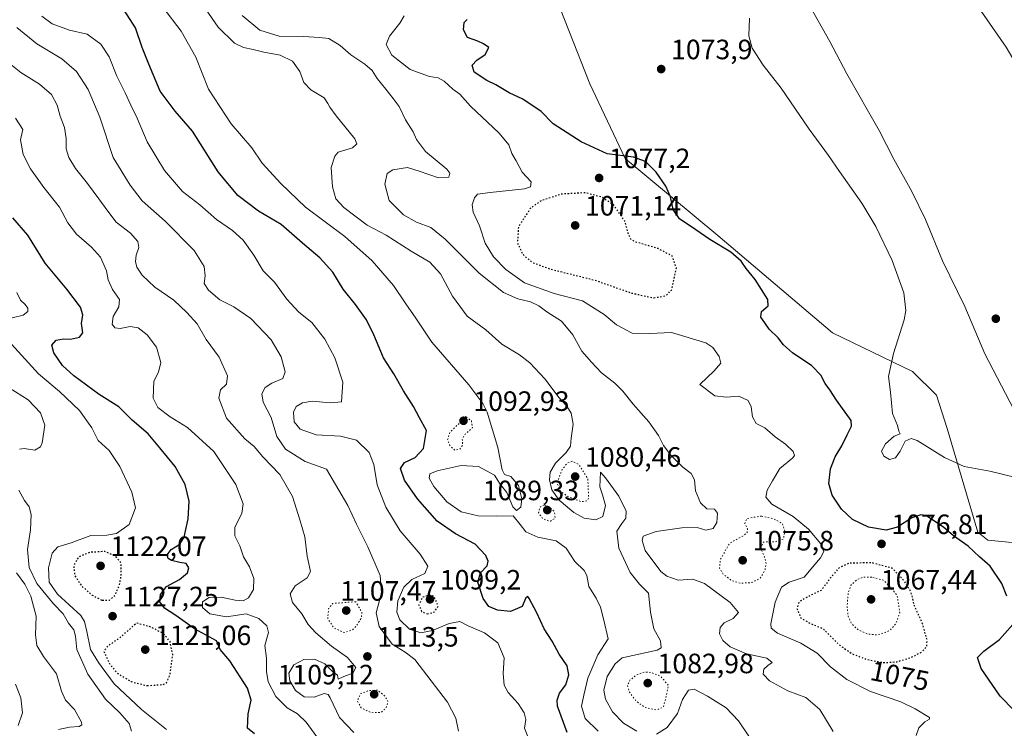
# Model space of a CAD drawing. Units: metres. Extents: x 644241 to 647698, y 4764653 to 4767033.
# Drawn here: x 646518 to 646871, y 4764889 to 4765143 of the extents above; entities that cross this region are included whole.
import ezdxf
from ezdxf.enums import TextEntityAlignment as Align

# ---------------------------------------------------------------- set-up
doc = ezdxf.new("R2010")
doc.units = ezdxf.units.M
doc.header["$MEASUREMENT"] = 0
doc.linetypes.add('DGN Style 5', pattern=[1.153612, 0.494405, -0.659207])
for name, color, linetype, lineweight in [('Arbolado forestal CxS', 92, 'Continuous', 0), ('Curva de nivel maestra', 30, 'Continuous', 30), ('Curva de nivel maestra depresión', 30, 'DGN Style 5', 30), ('Curva de nivel normal', 30, 'Continuous', 0), ('Curva de nivel normal depresión', 30, 'DGN Style 5', 0), ('Espacio natural protegido', 121, 'Continuous', 13), ('Espacio natural protegido CxS', 121, 'Continuous', 0), ('Pastizal CxS', 92, 'Continuous', 0), ('Punto de cota en terreno', 7, 'Continuous', 0), ('Rótulo de curva de nivel directora', 7, 'Continuous', 0), ('Rótulo de punto de cota en terreno', 7, 'Continuous', 0)]:
    doc.layers.add(name, color=color, linetype=linetype, lineweight=lineweight)
doc.styles.add('Style-Arial', font='txt')

# ---------------------------------------------------------------- blocks, each defined once
blk = doc.blocks.new('5PATER')
at = {"layer": 'Punto de cota en terreno', "linetype": 'Continuous', "lineweight": 0}
h = blk.add_hatch(color=51, dxfattribs=at)
edge = h.paths.add_edge_path()
edge.add_ellipse((0, 0), major_axis=(-0.11, -0.111), ratio=0.999422, start_angle=0, end_angle=360)

msp = doc.modelspace()

# ---------------------------------------------------------------- linework, layer by layer
at = {"layer": 'Arbolado forestal CxS', "color": 92, "linetype": 'Continuous', "lineweight": 0}
msp.add_polyline3d([(646699.7427, 4765177.1407, 1070.6618), (646722.2083, 4765119.7329, 1071.7152), (646734.9367, 4765093.0093, 1074.5682), (646768.0554, 4765065.3683, 1074.4459), (646809.1509, 4765030.4849, 1072.814), (646837.7949, 4765016.6161, 1068.9213), (646846.4675, 4765008.1359, 1066.2369), (646850.2183, 4764996.2367, 1067.0354), (646861.2955, 4764959.1223, 1073.2496), (646864.8525, 4764956.2521, 1073.1953), (646882.1031, 4764954.5477, 1072.334)], dxfattribs=at)
msp.add_polyline3d([(646699.7427, 4765177.1407, 1070.6618), (646722.2083, 4765119.7329, 1071.7152), (646734.9367, 4765093.0093, 1074.5682), (646768.0554, 4765065.3683, 1074.4459), (646809.1509, 4765030.4849, 1072.814), (646837.7949, 4765016.6161, 1068.9213), (646846.4675, 4765008.1359, 1066.2369), (646850.2183, 4764996.2367, 1067.0354), (646861.2955, 4764959.1223, 1073.2496), (646864.8525, 4764956.2521, 1073.1953), (646882.1031, 4764954.5477, 1072.334)], dxfattribs=at)
at = {"layer": 'Curva de nivel maestra', "color": 30, "linetype": 'Continuous', "lineweight": 30, "flags": 128}
for points, elevation in [([(646714.12, 4764887.2701), (646710.69, 4764896.7301), (646710.51, 4764898.8301), (646711.43, 4764901.3601), (646713.7, 4764904.3601), (646714.7, 4764907.9501), (646714.11, 4764911.2201), (646711.26, 4764915.3401), (646708.78, 4764919.9901), (646705.89, 4764924.4701), (646703.32, 4764930.1901), (646700.58, 4764935.3301), (646700.02, 4764935.9901), (646699.37, 4764935.5201), (646697.98, 4764932.4701), (646693.83, 4764930.6301), (646689.16, 4764931.1201), (646686.08, 4764932.4501), (646684.03, 4764935.3501), (646682.19, 4764941.1901), (646683.11, 4764944.4701), (646685.44, 4764946.9801), (646685.84, 4764948.7001), (646685.06, 4764950.7301), (646681.14, 4764954.7201), (646674.16, 4764958.4201), (646667.56, 4764963.0601), (646660.47, 4764971.0201), (646655.89, 4764977.7001), (646654.38, 4764981.8501), (646655.87, 4764984.0601), (646659.63, 4764985.8201), (646662.7, 4764989.0501), (646663.75, 4764995.4601), (646661.26, 4765000.0701), (646659.06, 4765004.1501), (646655.52, 4765009.7301), (646652.02, 4765015.7901), (646648.34, 4765021.5601), (646644.91, 4765029.8301), (646642.22, 4765035.1401), (646638.34, 4765040.6001), (646633.9, 4765046.1501), (646630.15, 4765052.2801), (646625.58, 4765057.3801), (646619.36, 4765062.6501), (646611.69, 4765069.3201), (646603.59, 4765074.0801), (646596.15, 4765079.6901), (646589.09, 4765088.2201), (646579.97, 4765102.7801), (646573.75, 4765109.9501), (646568.29, 4765117.0901), (646564.28, 4765126.8001), (646561.87, 4765132.7901), (646559.46, 4765139.7901), (646555.48, 4765146.1201)], 1100), ([(646871.58, 4764936.1101), (646869.79, 4764940.6501), (646865.71, 4764946.8501), (646861.87, 4764950.2601), (646857.81, 4764954.1001), (646852.58, 4764957.8201), (646848.97, 4764960.9101), (646842.66, 4764965.0001), (646840.82, 4764965.3301), (646837.56, 4764964.1801), (646832.44, 4764960.9201), (646828.46, 4764959.8101), (646822.1, 4764960.8201), (646816.32, 4764963.6201), (646812.46, 4764967.3001), (646809.05, 4764972.3401), (646807.92, 4764976.5701), (646808.42, 4764981.8001), (646810.08, 4764986.1301), (646812.54, 4764990.0701), (646814.4, 4764993.9201), (646816.02, 4764997.0201), (646815.87, 4764999.0701), (646810.59, 4765006.4201), (646808.25, 4765010.0301), (646806.52, 4765012.3601), (646805.02, 4765015.3601), (646801.75, 4765018.6701), (646794.88, 4765023.3801), (646791.63, 4765026.1701), (646789.7, 4765028.7001), (646786.46, 4765031.8601), (646784.92, 4765034.1301), (646783.53, 4765036.1301), (646783.71, 4765038.1301), (646786.1, 4765040.1301), (646786.05, 4765042.4601), (646783.71, 4765046.0201), (646781.44, 4765049.6601), (646778.22, 4765053.5701), (646776.41, 4765056.2301), (646772.72, 4765059.3601), (646765.22, 4765063.9401), (646760.21, 4765067.4701), (646754.4, 4765071.3201), (646752.12, 4765074.7201), (646751.21, 4765079.2101), (646749.49, 4765083.0201), (646746.07, 4765088.0601), (646742.24, 4765091.8401), (646737.84, 4765093.4201), (646728.44, 4765094.6101), (646719.2, 4765098.9501), (646709.13, 4765105.3901), (646704.85, 4765109.8401), (646698.29, 4765114.2201), (646693.31, 4765116.5501), (646688.56, 4765119.3801), (646685.34, 4765120.9001), (646680.86, 4765123.9001), (646680.11, 4765126.4501), (646681.73, 4765128.2001), (646684.81, 4765130.2901), (646686.08, 4765132.7701), (646684.12, 4765134.0301), (646682.11, 4765135.0201), (646678.44, 4765136.3501), (646676.99, 4765139.0201), (646677.19, 4765141.7201), (646678.26, 4765142.7601)], 1075), ([(646602.08, 4764886.7901), (646599.63, 4764888.9001), (646599.83, 4764894.0301), (646600.92, 4764898.8801), (646599.62, 4764903.2101), (646593.33, 4764912.9201), (646589.88, 4764917.0301), (646588.54, 4764920.1401), (646580.68, 4764924.4401), (646573.98, 4764929.2401), (646569.94, 4764931.8601), (646568.27, 4764934.1501), (646568.5, 4764936.6901), (646570.62, 4764939.5901), (646575.32, 4764942.0901), (646578.15, 4764944.5601), (646578.62, 4764946.2601), (646577.69, 4764947.8001), (646575.4, 4764948.1501), (646572.38, 4764948.9501), (646571.17, 4764949.5901), (646570.88, 4764950.9301), (646572.33, 4764952.8601), (646575.37, 4764954.7301), (646576.96, 4764957.2501), (646578.38, 4764963.8001), (646578.78, 4764970.1301), (646577.36, 4764976.1801), (646573.69, 4764982.6301), (646568.22, 4764989.3401), (646564.04, 4764994.2601), (646558.37, 4764999.2001), (646553.54, 4765003.9701), (646546.52, 4765008.4401), (646537.42, 4765015.0401), (646533.41, 4765018.7601), (646530.27, 4765023.3201), (646529.57, 4765026.0901), (646531.07, 4765027.8701), (646533.7, 4765028.3901), (646536.21, 4765028.2101), (646539.4, 4765028.9401), (646540.62, 4765030.5601), (646540.15, 4765033.8801), (646540.69, 4765036.9401), (646539.79, 4765039.7101), (646534.87, 4765046.1201), (646527.2, 4765055.4501), (646520.89, 4765065.4601), (646515.52, 4765071.7601)], 1125), ([(646874.27, 4764895.1901), (646869.18, 4764900.3401), (646862.4, 4764910.1901), (646861.16, 4764914.1401), (646863.36, 4764916.4701), (646869.01, 4764920.6301), (646873.72, 4764926.0301)], 1075)]:
    msp.add_lwpolyline(points, dxfattribs=dict(at, elevation=elevation))
at = {"layer": 'Curva de nivel maestra depresión', "color": 30, "linetype": 'DGN Style 5', "lineweight": 30, "flags": 128}
for points, elevation in [([(646745.2, 4765043.0401), (646749.54, 4765043.8501), (646751.55, 4765045.8501), (646752.24, 4765048.7801), (646753.25, 4765053.7601), (646751.88, 4765057.8801), (646746.78, 4765060.6701), (646738.42, 4765063.1201), (646736.89, 4765064.0101), (646736.04, 4765066.1301), (646734.77, 4765070.5601), (646730.96, 4765076.1301), (646726.65, 4765079.1001), (646720.5, 4765080.6801), (646712, 4765080.2001), (646704.81, 4765077.8701), (646700.93, 4765075.0401), (646696.68, 4765068.5101), (646696.33, 4765062.7101), (646698.17, 4765058.7101), (646701.49, 4765055.8201), (646708.09, 4765053.3501), (646724.11, 4765049.3701), (646737.12, 4765044.7901), (646745.2, 4765043.0401)], 1075), ([(646547.62, 4764934.6601), (646550.19, 4764934.7401), (646552.22, 4764936.5301), (646553.7, 4764939.9001), (646554.38, 4764943.3101), (646554.32, 4764948.1101), (646552.31, 4764950.5101), (646548.52, 4764952.1401), (646543.19, 4764951.8501), (646539.09, 4764950.1801), (646537.4, 4764947.2001), (646537.7, 4764943.5901), (646540.13, 4764939.9001), (646543.94, 4764936.5201), (646547.62, 4764934.6601)], 1125), ([(646827.38, 4764912.3401), (646832.19, 4764912.6101), (646837.47, 4764914.2601), (646841.16, 4764916.1601), (646842.94, 4764918.0501), (646843.07, 4764920.4501), (646841.47, 4764926.2501), (646838.48, 4764932.8701), (646837.34, 4764937.6301), (646834.91, 4764941.5601), (646830.53, 4764946.1401), (646823.3, 4764948.1001), (646815.18, 4764947.9601), (646811.52, 4764946.3201), (646808.2, 4764942.3201), (646805.14, 4764938.2001), (646800.1, 4764935.8101), (646797.2, 4764934.0701), (646796.45, 4764931.7701), (646797.76, 4764928.4401), (646800.5, 4764926.7601), (646805.85, 4764924.4301), (646811.44, 4764918.8301), (646816.06, 4764915.5901), (646821.37, 4764913.5401), (646827.38, 4764912.3401)], 1075), ([(646664.03, 4764929.7601), (646666.54, 4764930.4401), (646667.98, 4764932.5901), (646666.42, 4764936.1401), (646664.72, 4764936.5001), (646662.3, 4764935.7701), (646661.04, 4764933.0201), (646662.01, 4764930.6401), (646664.03, 4764929.7601)], 1100), ([(646563.73, 4764904.0901), (646569.47, 4764904.5101), (646570.6, 4764905.1401), (646571.87, 4764907.8301), (646572.87, 4764915.2401), (646571.9, 4764919.9201), (646569.44, 4764922.8001), (646564.72, 4764925.1701), (646559.88, 4764926.4601), (646553.86, 4764921.2001), (646549.44, 4764918.1401), (646548.19, 4764916.3101), (646550.14, 4764911.9601), (646552.89, 4764908.6301), (646557.91, 4764905.5301), (646563.73, 4764904.0901)], 1125)]:
    msp.add_lwpolyline(points, dxfattribs=dict(at, elevation=elevation))
at = {"layer": 'Curva de nivel normal', "color": 30, "linetype": 'Continuous', "lineweight": 0, "flags": 128}
for points, elevation in [([(646739.15, 4764887.75), (646734.34, 4764890.61), (646730.38, 4764894.65), (646727.84, 4764899.25), (646727.24, 4764902.52), (646728.49, 4764907.38), (646731.35, 4764911.93), (646733.87, 4764914.02), (646746.4, 4764916.8), (646747.76, 4764917.67), (646747.53, 4764920.14), (646745.17, 4764924.47), (646744, 4764930.47), (646743.22, 4764937.16), (646740.09, 4764940.45), (646736.7, 4764944.66), (646732.64, 4764953.3), (646731.96, 4764959.45), (646733.72, 4764962.13), (646735.12, 4764964.1), (646735.22, 4764966.58), (646732.7, 4764971.96), (646727.92, 4764978.58), (646726.04, 4764980.59), (646725.87, 4764975.34), (646726.84, 4764972.46), (646727.92, 4764968.65), (646726.94, 4764964.74), (646724.44, 4764963.5), (646720.21, 4764964.14), (646716.48, 4764966.08), (646711.3, 4764970.49), (646708.59, 4764974.25), (646707.77, 4764977.83), (646708.08, 4764980.53), (646709.99, 4764983.85), (646713.81, 4764987.67), (646715.36, 4764989.95), (646715.58, 4764992.75), (646716.24, 4764997.75), (646715.53, 4765001.67), (646714, 4765004.26), (646711.3, 4765007.23), (646706.13, 4765014.06), (646700.8, 4765019.73), (646697.06, 4765022.58), (646690.78, 4765026.43), (646685.06, 4765031.58), (646678.28, 4765036.52), (646673.04, 4765043.62), (646668.76, 4765051.68), (646664.92, 4765055.83), (646658.24, 4765059.82), (646649.28, 4765065.54), (646642.52, 4765069.1), (646634.08, 4765075.42), (646631.26, 4765078.55), (646630.05, 4765082.8), (646629.58, 4765089.8), (646630.88, 4765093.84), (646632.15, 4765095.2), (646637.2, 4765096.78), (646638.75, 4765098.27), (646638.04, 4765100.02), (646631.36, 4765108.28), (646629.16, 4765111.41), (646628.39, 4765112.64), (646627.1, 4765114.68), (646622.36, 4765117.61), (646619.77, 4765120.21), (646618.36, 4765124.1), (646615.69, 4765127.9), (646611.39, 4765129.96), (646605.47, 4765131.04), (646601.69, 4765132.02), (646598.16, 4765132.72), (646595.02, 4765134.34), (646589.13, 4765140.03), (646581.16, 4765151.73)], 1090), ([(646725.25, 4764887.79), (646720.64, 4764892.31), (646719.24, 4764896.73), (646720.06, 4764900.62), (646721.5, 4764906.81), (646725.08, 4764915.14), (646728.78, 4764920.81), (646727.3, 4764927.53), (646726.09, 4764932.2), (646724.54, 4764935.48), (646721.92, 4764939.63), (646721.19, 4764943.53), (646720.17, 4764945.4), (646716.92, 4764948.6), (646713.83, 4764953.4), (646710.19, 4764955.95), (646703.59, 4764957.31), (646699.32, 4764959.25), (646697.27, 4764961.8), (646694.85, 4764964.88), (646688.65, 4764964.84), (646682.3, 4764964.88), (646676.18, 4764966.4), (646671.04, 4764969.97), (646666.42, 4764975.42), (646664.7, 4764978.46), (646664.98, 4764979.96), (646667.61, 4764981.02), (646676.12, 4764982.94), (646682.34, 4764982.55), (646688.13, 4764979.54), (646690.19, 4764976.32), (646692.53, 4764973.28), (646694.63, 4764968.16), (646696.03, 4764966.82), (646697.59, 4764968.06), (646697.94, 4764970.97), (646696.68, 4764975.77), (646693.97, 4764979.04), (646691.72, 4764979.69), (646690.9, 4764981.38), (646689.3, 4764989.38), (646685.43, 4765002.02), (646683.95, 4765005.22), (646678.97, 4765011.89), (646665.6, 4765027.19), (646659.87, 4765035.79), (646656.33, 4765040.91), (646651.89, 4765047.47), (646644.33, 4765056.25), (646634.5, 4765064.97), (646620.36, 4765075.48), (646611.61, 4765084.03), (646604.94, 4765091.26), (646601.17, 4765096.82), (646593.74, 4765105.44), (646585.63, 4765117.81), (646581.12, 4765129.25), (646575.87, 4765138.6), (646569.34, 4765147.18)], 1095), ([(646861.61, 4765146.99), (646871.35, 4765132.92), (646882.96, 4765113.17), (646894.17, 4765098.98), (646896.13, 4765097.12), (646896.92, 4765096.71), (646897.77, 4765097.51), (646899.4, 4765104.63), (646902.95, 4765114.14), (646906.66, 4765119.62), (646907.24, 4765122.6), (646905.06, 4765126.7), (646903.84, 4765130.26), (646904.38, 4765135.45), (646906.92, 4765145.42)], 1065), ([(646700.39, 4764884.91), (646698.83, 4764888.88), (646699.35, 4764891.91), (646698.78, 4764894.35), (646696.62, 4764897.64), (646692.95, 4764901.62), (646691.54, 4764904.23), (646691.26, 4764908.41), (646691.57, 4764914.09), (646689.25, 4764919.46), (646684.51, 4764923), (646678.72, 4764925.48), (646675.65, 4764927.12), (646671.84, 4764926.34), (646665.84, 4764923.86), (646661.72, 4764923.03), (646657.68, 4764924.37), (646654.22, 4764927.63), (646653.1, 4764930.44), (646653.49, 4764934.43), (646655.59, 4764939.32), (646658.55, 4764942.15), (646663.16, 4764944.27), (646664.18, 4764946.94), (646661.46, 4764951.19), (646654.28, 4764959.55), (646649.17, 4764968.03), (646646.08, 4764975.99), (646644.84, 4764983.27), (646643.16, 4764987.6), (646638.67, 4764992), (646632.91, 4764993.46), (646624.21, 4764994), (646618.49, 4764995.96), (646616.31, 4764998.6), (646616.06, 4765002.08), (646617.07, 4765004.1), (646619.33, 4765005.44), (646622.79, 4765005.97), (646629.21, 4765005.37), (646633.3, 4765005.77), (646633.73, 4765012.8), (646630.95, 4765021.55), (646627.31, 4765028.25), (646622.65, 4765034.2), (646617.99, 4765037.9), (646613.73, 4765042.56), (646609.28, 4765048.67), (646605.26, 4765052.73), (646601.92, 4765058.31), (646598.09, 4765063.68), (646594.21, 4765067.12), (646588.55, 4765071.13), (646582.51, 4765076.43), (646576.3, 4765081.2), (646569.86, 4765088.72), (646563.67, 4765098.9), (646560.13, 4765107.38), (646557.79, 4765112.04), (646555.78, 4765116.54), (646552.88, 4765122.48), (646550.05, 4765129.42), (646547.15, 4765133.97), (646542.16, 4765137.48), (646535.82, 4765138.9), (646529.64, 4765141.23), (646525.96, 4765144.02)], 1105), ([(646809.43, 4764887.6), (646804.65, 4764895.59), (646799.58, 4764899.85), (646793.22, 4764902.2), (646786.65, 4764905.75), (646784.3, 4764908.18), (646784.61, 4764910.03), (646786.01, 4764911.32), (646787.56, 4764912.35), (646785.68, 4764913.98), (646778.4, 4764915.49), (646772.54, 4764917.98), (646769.88, 4764920.24), (646768.74, 4764922.7), (646768.89, 4764924.89), (646770.35, 4764926.53), (646773.57, 4764928.2), (646775.46, 4764930.24), (646772.58, 4764933.89), (646763.34, 4764940.63), (646759.13, 4764942.21), (646753.87, 4764941.87), (646749.83, 4764943.28), (646747.74, 4764944.93), (646742.12, 4764952.46), (646740.97, 4764956.14), (646741.38, 4764957.64), (646745.99, 4764959.28), (646755.24, 4764960.68), (646760.75, 4764960.72), (646763.82, 4764959.85), (646766.46, 4764960.36), (646767.79, 4764962.52), (646768.03, 4764965.94), (646766.88, 4764967.29), (646764.11, 4764967.48), (646761.84, 4764969.61), (646760.1, 4764973.87), (646759.8, 4764977.88), (646758.61, 4764980.11), (646755.54, 4764982.42), (646751.25, 4764986.71), (646748.59, 4764990.17), (646746.86, 4764993.7), (646743.39, 4764998.65), (646737.73, 4765004.99), (646734.06, 4765009.66), (646731.2, 4765012.52), (646726.4, 4765016.22), (646722.86, 4765020.03), (646719.34, 4765023.99), (646716.21, 4765029.8), (646712.13, 4765034.64), (646706.82, 4765038.08), (646703.97, 4765040.23), (646701.04, 4765041.63), (646696.42, 4765042.69), (646691.28, 4765044.92), (646682.64, 4765051.9), (646670.48, 4765064.09), (646665.28, 4765068.3), (646660.21, 4765070.15), (646655.49, 4765072.74), (646650.42, 4765077.92), (646648.81, 4765083.74), (646649.6, 4765087.58), (646651.65, 4765088.94), (646657, 4765089.73), (646661.09, 4765088.47), (646668.1, 4765086.09), (646671.79, 4765086.34), (646672.1, 4765087.77), (646671, 4765089.14), (646663.45, 4765095.52), (646660.18, 4765099.81), (646659.03, 4765102.54), (646656.19, 4765106.8), (646653.96, 4765111.64), (646651.77, 4765114.42), (646649.23, 4765117.83), (646646.07, 4765121.64), (646644.27, 4765124.51), (646641.61, 4765126.82), (646636.61, 4765130.08), (646632.87, 4765133.42), (646628.75, 4765135.99), (646625.41, 4765136.33), (646619.73, 4765136.64), (646610.93, 4765136.83), (646604.03, 4765138.94), (646597.74, 4765144.26)], 1085), ([(646839.18, 4764886.18), (646840.06, 4764888.97), (646842.21, 4764891.08), (646843.97, 4764892.02), (646843.88, 4764892.68), (646838.8, 4764895.73), (646833.71, 4764898.31), (646822.74, 4764902.04), (646814.26, 4764906.3), (646808.52, 4764910.84), (646803.69, 4764915.73), (646797.88, 4764919.36), (646789.49, 4764922.85), (646787.21, 4764924.7), (646787.09, 4764926.22), (646788.62, 4764934.02), (646790.93, 4764939.4), (646793.69, 4764941.15), (646799.02, 4764942.95), (646802.11, 4764946.61), (646804.9, 4764949.91), (646806.02, 4764952.14), (646805, 4764954.87), (646800.53, 4764960.12), (646795.1, 4764964.64), (646787.45, 4764969.16), (646785.3, 4764971.58), (646785.79, 4764974.16), (646787.74, 4764977.42), (646790.34, 4764981.95), (646794.92, 4764985.74), (646795.55, 4764986.57), (646795.13, 4764988.01), (646792.4, 4764990.66), (646788.65, 4764993.24), (646784.89, 4764996.48), (646781.88, 4764998.06), (646780.55, 4765000.45), (646780.08, 4765003.98), (646778.98, 4765006.21), (646775.66, 4765007.77), (646771.17, 4765007.46), (646767, 4765007.94), (646761.68, 4765011.94), (646766.82, 4765016.84), (646769.14, 4765019.58), (646768.64, 4765022.08), (646766.31, 4765025.21), (646763.75, 4765026.96), (646751.52, 4765030.6), (646743.72, 4765030.23), (646737.45, 4765030.38), (646731.77, 4765033.36), (646727.35, 4765037.04), (646719.6, 4765041.93), (646709.53, 4765044.59), (646698.87, 4765048.44), (646692.14, 4765053.16), (646687.73, 4765057.72), (646684.79, 4765062.58), (646682.74, 4765068.87), (646680.48, 4765073.73), (646680.09, 4765076.34), (646680.97, 4765078.91), (646682.07, 4765080.19), (646686.52, 4765080.82), (646698.8, 4765082.15), (646700.95, 4765082.83), (646701.3, 4765084.56), (646698.04, 4765088.06), (646695.88, 4765092.19), (646694.35, 4765094.8), (646693.22, 4765097.86), (646689.73, 4765102.04), (646679.54, 4765111.78), (646675.73, 4765115.98), (646673.13, 4765117.87), (646670.13, 4765120.65), (646667.93, 4765121.91), (646664.77, 4765122.32), (646657.94, 4765124.85), (646651.29, 4765130.01), (646649.33, 4765133.84), (646650.52, 4765136.79), (646654.23, 4765141.45), (646655.72, 4765144.1)], 1080), ([(646879.32, 4764977.55), (646865.53, 4764980.99), (646856.3, 4764982.65), (646849.24, 4764985.79), (646839.48, 4764991.88), (646837.39, 4764992.59), (646835.21, 4764991.65), (646833.46, 4764988.08), (646831.8, 4764985.68), (646829.59, 4764985.1), (646827.58, 4764986.28), (646826.77, 4764988.13), (646828.11, 4764990.74), (646831.22, 4764993.42), (646833.41, 4764994.28), (646832.98, 4764995.23), (646832.41, 4764997.34), (646830.7, 4765001.57), (646829.94, 4765009.2), (646829.26, 4765014.8), (646831.04, 4765023.13), (646834.88, 4765035.13), (646835.4, 4765038.53), (646834.74, 4765044.8), (646830.51, 4765056.46), (646824.75, 4765068.65), (646819.7, 4765076.92), (646811.67, 4765088.26), (646807.77, 4765094.03), (646800.84, 4765103.46), (646790.76, 4765118.12), (646784.33, 4765126.43), (646780.42, 4765132.46), (646779.24, 4765136.91), (646779.43, 4765143.31)], 1070), ([(646675.16, 4764887.75), (646674.22, 4764892.48), (646671.28, 4764898.2), (646659.57, 4764913.4), (646656.16, 4764916.03), (646651.46, 4764918.93), (646646.79, 4764925.27), (646645.68, 4764930.21), (646647.57, 4764937.32), (646647.13, 4764943.57), (646642.72, 4764953.86), (646638.68, 4764961.9), (646635.61, 4764968.58), (646631.2, 4764976.19), (646627.88, 4764981.65), (646620.28, 4764984.44), (646613.22, 4764988.79), (646610.17, 4764993.32), (646608.08, 4765000.2), (646605.24, 4765005.65), (646604.74, 4765008.69), (646605.98, 4765010.9), (646608.4, 4765012.47), (646612.24, 4765014.12), (646613.14, 4765016.55), (646611.63, 4765021.94), (646608.1, 4765028.03), (646600.81, 4765035.61), (646594.73, 4765039.84), (646589.75, 4765042.36), (646585.62, 4765045.77), (646584.14, 4765048.24), (646584.41, 4765050.92), (646584.07, 4765054.32), (646580.49, 4765059.99), (646570.08, 4765070.47), (646561.94, 4765077.78), (646557.57, 4765083.44), (646551.53, 4765093.36), (646546.78, 4765107.73), (646542.58, 4765117.69), (646538.38, 4765124.18), (646533.17, 4765128.74), (646524.21, 4765134.03), (646516.98, 4765139.88)], 1110), ([(646637.67, 4764887.24), (646632.54, 4764892.68), (646629.2, 4764899.76), (646628.5, 4764900.93), (646627.04, 4764901.3), (646623.5, 4764900), (646619.94, 4764900.04), (646616.87, 4764902.38), (646614.76, 4764905.84), (646614.42, 4764908.51), (646616.24, 4764911.48), (646619.84, 4764913.49), (646623.66, 4764913.6), (646627.29, 4764911.84), (646630.16, 4764909.07), (646631.87, 4764907.81), (646632.05, 4764906.45), (646634.15, 4764907.36), (646637.42, 4764908.54), (646638.4, 4764910.54), (646635.5, 4764914.22), (646629.66, 4764918.25), (646624.05, 4764922.98), (646621.42, 4764926.02), (646619.04, 4764929.77), (646615.72, 4764933.87), (646614.95, 4764936.96), (646616.68, 4764939.87), (646621, 4764942.72), (646622.16, 4764944.96), (646621.04, 4764950.47), (646620.18, 4764957.46), (646618.53, 4764963.16), (646615.76, 4764971.88), (646611.17, 4764979.76), (646605.16, 4764986.08), (646602.02, 4764989.77), (646598.73, 4764992.5), (646592.06, 4764999.97), (646589.31, 4765007.13), (646589.92, 4765010.13), (646592.15, 4765012.13), (646592.52, 4765015.13), (646589.52, 4765021.8), (646584.78, 4765028.12), (646581.58, 4765033.68), (646577.89, 4765037.76), (646573.29, 4765042.23), (646566.48, 4765046.87), (646561.85, 4765051.22), (646559.99, 4765053.99), (646559.48, 4765056.12), (646559.75, 4765058.32), (646560.72, 4765061.03), (646560.4, 4765063.22), (646557.71, 4765066.26), (646552.61, 4765070.1), (646549.66, 4765074.16), (646546.37, 4765078.47), (646542.33, 4765084.06), (646537.96, 4765089.43), (646535.58, 4765093.39), (646534.72, 4765096.38), (646534.69, 4765100.13), (646534.04, 4765104.13), (646532.55, 4765108.13), (646531.48, 4765112.11), (646529.43, 4765115.92), (646525.14, 4765119.63), (646518.44, 4765123.78), (646514.22, 4765127.17)], 1115), ([(646625.46, 4764884.41), (646620.62, 4764891.02), (646617.52, 4764894.01), (646613.8, 4764896.18), (646609.78, 4764900.19), (646607.09, 4764905.49), (646606.46, 4764909.09), (646606.47, 4764913.88), (646605.84, 4764918.44), (646607.12, 4764923.18), (646606.52, 4764925.48), (646603.72, 4764928.16), (646599.21, 4764929.76), (646592.14, 4764928.79), (646586.12, 4764929.83), (646583.56, 4764932.06), (646583.56, 4764934.1), (646585.91, 4764935.63), (646590.17, 4764935.82), (646595.26, 4764934.7), (646598.07, 4764934.53), (646599.99, 4764935.53), (646601.83, 4764938.58), (646601.91, 4764942.51), (646600.34, 4764946.6), (646598.22, 4764950.26), (646596.91, 4764954.14), (646595.1, 4764957.8), (646595.04, 4764960.85), (646597.58, 4764965.75), (646598.02, 4764969.26), (646595.48, 4764976.18), (646587.59, 4764987.96), (646578.19, 4764996.56), (646571.96, 4765000.38), (646567.5, 4765003.8), (646565.87, 4765007.13), (646566.1, 4765013.16), (646567.73, 4765016.44), (646568.6, 4765019.88), (646567.04, 4765025.33), (646563.73, 4765029.8), (646560.52, 4765032.29), (646557.57, 4765032.75), (646553.97, 4765032.04), (646552.06, 4765032.31), (646551.19, 4765033.6), (646551.47, 4765036.33), (646553.58, 4765039.8), (646553.73, 4765042.46), (646551.32, 4765046.06), (646549.74, 4765049.52), (646549.09, 4765052.73), (646546.92, 4765057.56), (646543.75, 4765061.2), (646538.4, 4765065.81), (646535.32, 4765069.94), (646532.24, 4765075.49), (646526.66, 4765082.57), (646521.86, 4765089.24), (646519.23, 4765094.36), (646518.27, 4765099.65), (646519.13, 4765103.37), (646516.53, 4765107.44)], 1120), ([(646515.39, 4765035.89), (646519.3, 4765036.85), (646520.99, 4765038.1), (646521, 4765039.35), (646520.04, 4765040.62), (646518.27, 4765042.18), (646517.01, 4765044.95)], 1130), ([(646570.61, 4764888.39), (646561.61, 4764895.56), (646551.83, 4764904.76), (646546.26, 4764912.39), (646543.45, 4764916.98), (646542.07, 4764923.43), (646541.3, 4764927.08), (646539.9, 4764929.16), (646531.59, 4764936.85), (646528.54, 4764941.14), (646528.38, 4764946.32), (646529.7, 4764951.5), (646531.7, 4764953.88), (646536.42, 4764955.23), (646543.55, 4764957.9), (646549.26, 4764958.01), (646552.74, 4764958.57), (646557.29, 4764961.82), (646559.5, 4764967.74), (646558.22, 4764973.41), (646553.84, 4764982.58), (646550.1, 4764988.35), (646546.14, 4764991.97), (646543.85, 4764996.44), (646539.46, 4765002.63), (646532.25, 4765009.5), (646524.76, 4765015.8), (646515.11, 4765026.46)], 1130), ([(646517.95, 4764988.78), (646519.65, 4764989), (646523.49, 4764988.51), (646525.46, 4764989.7), (646526.13, 4764991.09), (646526.98, 4764997.39), (646525.48, 4765001.82), (646521.1, 4765006.44), (646511.95, 4765012.19)], 1135), ([(646558.11, 4764887.72), (646557.19, 4764890.5), (646553.89, 4764894.29), (646548.73, 4764899.18), (646542.4, 4764908.14), (646538.51, 4764917.06), (646538.03, 4764921.76), (646537.42, 4764924.04), (646535.54, 4764926.45), (646533.64, 4764929.81), (646530.12, 4764933.35), (646524.12, 4764940.65), (646521.42, 4764946.44), (646520.85, 4764952.82), (646521.91, 4764959.88), (646522.17, 4764965.46), (646521.43, 4764968.12), (646519.72, 4764970.4), (646517.76, 4764974.12)], 1135), ([(646531.88, 4764888.36), (646535.88, 4764889.24), (646539.38, 4764889.41), (646540.32, 4764890.07), (646540.19, 4764890.96), (646537.63, 4764895.52), (646534.38, 4764898.84), (646533.01, 4764902.07), (646531.21, 4764908.28), (646526.58, 4764914.47), (646524.14, 4764918.48), (646523.66, 4764922.31), (646523.87, 4764928.92), (646522.04, 4764936.19), (646519.88, 4764940.48), (646516.84, 4764944.55)], 1140), ([(646517.51, 4764889.85), (646519.09, 4764894.33), (646518.43, 4764899.77), (646516.51, 4764904.58)], 1145), ([(646779.45, 4764885.64), (646775.56, 4764891.49), (646771.07, 4764896.1), (646764.36, 4764900.34), (646759.58, 4764902.76), (646757.58, 4764902.46), (646755.4, 4764899.08), (646753.68, 4764894.07), (646749.94, 4764889.11), (646746.19, 4764886.65)], 1090)]:
    msp.add_lwpolyline(points, dxfattribs=dict(at, elevation=elevation))
at = {"layer": 'Curva de nivel normal depresión', "color": 30, "linetype": 'DGN Style 5', "lineweight": 0, "flags": 128}
for points, elevation in [([(646677.88, 4765000.47), (646672.09, 4764994.8), (646671.31, 4764992.13), (646672.08, 4764990.09), (646673.88, 4764988.46), (646675.74, 4764988.87), (646676.72, 4764990.31), (646676.57, 4764992.43), (646677.61, 4764994.2), (646680.24, 4764996.47), (646679.82, 4764998.93), (646677.88, 4765000.47)], 1095), ([(646715.87, 4764984.49), (646714.23, 4764983.82), (646712.3, 4764981.58), (646710.53, 4764976.73), (646711.59, 4764973.85), (646714.4, 4764971.87), (646719.22, 4764969.96), (646721.23, 4764970.27), (646721.81, 4764971.34), (646721.53, 4764978.3), (646718.29, 4764983.35), (646715.87, 4764984.49)], 1085), ([(646705.87, 4764968.81), (646704.33, 4764967.99), (646703.87, 4764966.01), (646705.53, 4764963.79), (646708.12, 4764962.99), (646709.86, 4764964.2), (646709.57, 4764966.36), (646707.72, 4764968.19), (646705.87, 4764968.81)], 1090), ([(646783.79, 4764964.84), (646778.51, 4764963.99), (646777.8, 4764962.13), (646778.7, 4764960.28), (646778.64, 4764958.98), (646777.02, 4764957.66), (646772.27, 4764955.05), (646768.96, 4764949.14), (646768.73, 4764946.12), (646770.12, 4764943.94), (646773.03, 4764941.72), (646776.2, 4764940.8), (646780.24, 4764941.02), (646783.18, 4764942.48), (646784.97, 4764945.33), (646785.41, 4764947.82), (646784.78, 4764950.28), (646783.45, 4764953.23), (646784.44, 4764955.54), (646788.68, 4764955.62), (646791.61, 4764956.62), (646792.1, 4764959.45), (646791.24, 4764962.13), (646788.27, 4764963.78), (646783.79, 4764964.84)], 1080), ([(646823.22, 4764942.98), (646820.07, 4764942.96), (646817.96, 4764942.08), (646815.92, 4764940.17), (646814.83, 4764937.47), (646814.41, 4764932.6), (646814.78, 4764928.99), (646816.01, 4764926.29), (646818.21, 4764924.19), (646821.71, 4764922.57), (646824.9, 4764922.3), (646827.71, 4764922.95), (646829.87, 4764924.03), (646831.83, 4764926.23), (646833.28, 4764930.18), (646832.3, 4764936.57), (646827.62, 4764941.81), (646823.22, 4764942.98)], 1070), ([(646638.4, 4764934.14), (646630.17, 4764933.54), (646628.7, 4764931.7), (646628.36, 4764928.16), (646630.52, 4764924.78), (646634.26, 4764923.13), (646637.02, 4764923.99), (646638.6, 4764925.37), (646640.49, 4764928.44), (646640.56, 4764930.48), (646638.4, 4764934.14)], 1110), ([(646741.72, 4764908.9), (646739.02, 4764907.96), (646736.71, 4764906.14), (646735.77, 4764904.15), (646736.36, 4764901.84), (646738.9, 4764898.47), (646742.14, 4764896.24), (646746.26, 4764895.4), (646748.66, 4764896.4), (646750.46, 4764904.14), (646747.47, 4764907.56), (646744.15, 4764908.84), (646741.72, 4764908.9)], 1085), ([(646646.17, 4764902.43), (646643.12, 4764902.37), (646640.26, 4764901.25), (646638.95, 4764898.74), (646640.31, 4764896.18), (646643.88, 4764894.39), (646647.48, 4764894.46), (646649.34, 4764896.19), (646649.95, 4764898.44), (646648.72, 4764900.47), (646646.17, 4764902.43)], 1110)]:
    msp.add_lwpolyline(points, dxfattribs=dict(at, elevation=elevation))
at = {"layer": 'Espacio natural protegido', "color": 121, "linetype": 'Continuous', "lineweight": 13, "flags": 128}
msp.add_lwpolyline([(646797.1909, 4765154.4637), (646808.1905, 4765134.8635), (646814.2904, 4765123.2633), (646825.89, 4765103.063), (646831.1897, 4765092.7629), (646837.5895, 4765081.1627), (646842.4895, 4765071.0626), (646848.5891, 4765056.3624), (646856.5888, 4765039.9622), (646863.6886, 4765022.962), (646874.0883, 4765003.0618)], dxfattribs=at)
at = {"layer": 'Espacio natural protegido CxS', "color": 121, "linetype": 'Continuous', "lineweight": 0, "flags": 128}
msp.add_lwpolyline([(646797.1909, 4765154.4637), (646808.1905, 4765134.8635), (646814.2904, 4765123.2633), (646825.89, 4765103.063), (646831.1897, 4765092.7629), (646837.5895, 4765081.1627), (646842.4895, 4765071.0626), (646848.5891, 4765056.3624), (646856.5888, 4765039.9622), (646863.6886, 4765022.962), (646874.0883, 4765003.0618)], dxfattribs=at)
at = {"layer": 'Pastizal CxS', "color": 92, "linetype": 'Continuous', "lineweight": 0}
for points in [[(646882.1031, 4764954.5477, 1072.334), (646864.8525, 4764956.2521, 1073.1953), (646861.2955, 4764959.1223, 1073.2496), (646850.2183, 4764996.2367, 1067.0354), (646846.4675, 4765008.1359, 1066.2369), (646837.7949, 4765016.6161, 1068.9213), (646809.1509, 4765030.4849, 1072.814), (646768.0554, 4765065.3683, 1074.4459), (646734.9367, 4765093.0093, 1074.5682), (646722.2083, 4765119.7329, 1071.7152), (646699.7427, 4765177.1407, 1070.6618)], [(646699.7427, 4765177.1407, 1070.6618), (646722.2083, 4765119.7329, 1071.7152), (646734.9367, 4765093.0093, 1074.5682), (646768.0554, 4765065.3683, 1074.4459), (646809.1509, 4765030.4849, 1072.814), (646837.7949, 4765016.6161, 1068.9213), (646846.4675, 4765008.1359, 1066.2369), (646850.2183, 4764996.2367, 1067.0354), (646861.2955, 4764959.1223, 1073.2496), (646864.8525, 4764956.2521, 1073.1953), (646882.1031, 4764954.5477, 1072.334)]]:
    msp.add_polyline3d(points, dxfattribs=at)

# ---------------------------------------------------------------- block references
at = {"layer": 'Punto de cota en terreno', "color": 7, "linetype": 'Continuous', "lineweight": 0, "xscale": 10, "yscale": 10, "zscale": 10}
for p in [(646747.82, 4765125.02, 1073.9), (646725.58, 4765085.99, 1077.2), (646717, 4765069, 1071.14), (646867.68, 4765035.56, 1068.28), (646677, 4764999, 1092.93), (646717, 4764979, 1080.46), (646707, 4764967, 1089.33), (646826.74, 4764954.87, 1076.81), (646547, 4764947, 1122.07), (646777, 4764949, 1075.8), (646665, 4764935, 1099.2), (646823, 4764935, 1067.44), (646551.3, 4764928.98, 1127.25), (646635, 4764931, 1107.47), (646563, 4764917, 1121.06), (646642.58, 4764914.55, 1113.5), (646743, 4764905, 1082.98), (646645, 4764901, 1109.12)]:
    msp.add_blockref('5PATER', p, dxfattribs=at)

# ---------------------------------------------------------------- texts
at = {"layer": 'Rótulo de curva de nivel directora', "color": 7, "linetype": 'Continuous', "lineweight": 0, "style": 'Style-Arial'}
msp.add_text('1075', height=7, rotation=348.708407, dxfattribs=at).set_placement((646833.3092, 4764907.5609), align=Align.MIDDLE_CENTER)
at = {"layer": 'Rótulo de punto de cota en terreno', "color": 7, "linetype": 'Continuous', "lineweight": 0, "style": 'Style-Arial'}
for s, p in [('1073,9', (646751.3478, 4765128.5478)), ('1077,2', (646729.1078, 4765089.5178)), ('1071,14', (646720.5278, 4765072.5278)), ('1092,93', (646680.5278, 4765002.5278)), ('1080,46', (646720.5278, 4764982.5278)), ('1089,33', (646683.9262, 4764970.5278)), ('1076,81', (646830.2678, 4764958.3978)), ('1075,8', (646780.5278, 4764952.5278)), ('1122,07', (646550.5278, 4764950.5278)), ('1099,2', (646668.5278, 4764938.5278)), ('1067,44', (646826.5278, 4764938.5278)), ('1107,47', (646632.8426, 4764934.5278)), ('1127,25', (646554.8278, 4764932.5078)), ('1121,06', (646566.5278, 4764918.6171)), ('1113,5', (646646.1078, 4764918.0778)), ('1082,98', (646746.5278, 4764908.5278)), ('1109,12', (646610.4226, 4764904.5278))]:
    msp.add_text(s, height=7, dxfattribs=at).set_placement(p)

doc.saveas('drawing.dxf')
